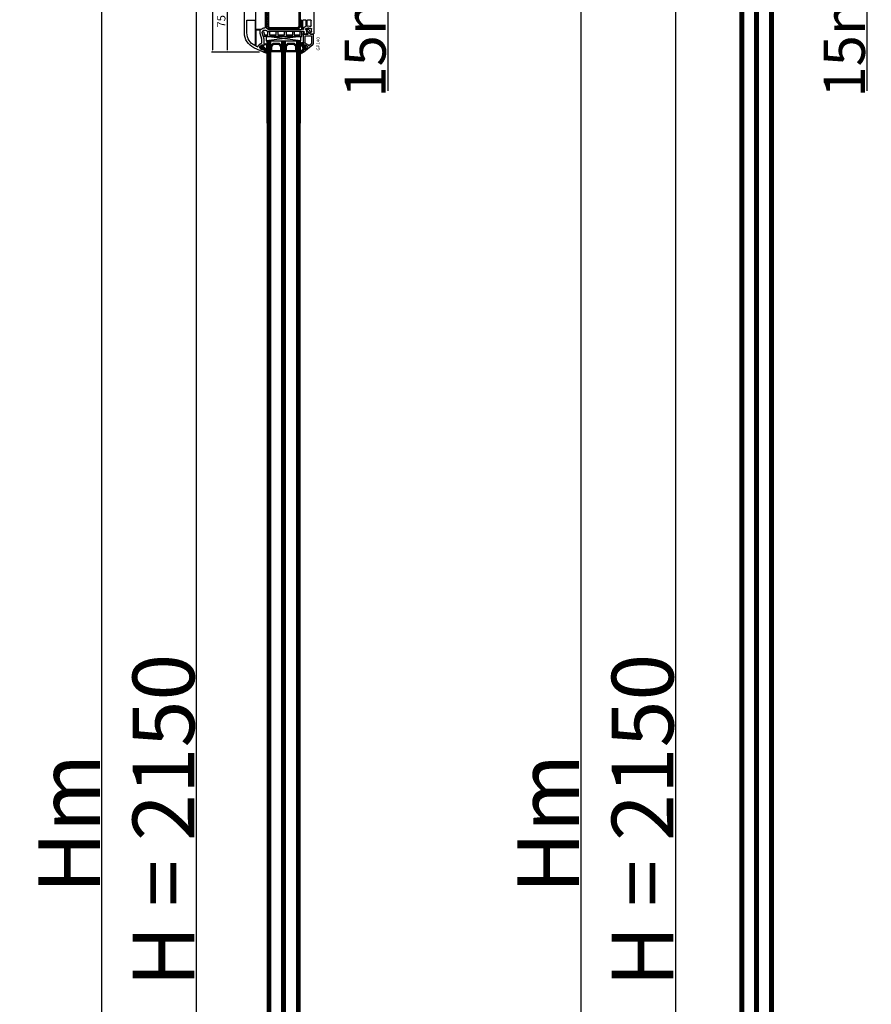
# Model space of a CAD drawing. Units: millimetres. Extents: x 24367 to 48527, y -55957 to -38757.
# Drawn here: x 28400 to 29434, y -47113 to -45918 of the extents above; entities that cross this region are included whole.
import ezdxf

# ---------------------------------------------------------------- set-up
doc = ezdxf.new("R2010")
doc.units = ezdxf.units.MM
for name, color, linetype in [('GASKET_INSIDE', 7, 'Continuous'), ('GASKET_OUTSIDE', 7, 'Continuous'), ('GLAS_G0', 7, 'Continuous'), ('GLAS_G2', 7, 'Continuous'), ('GLAS_G4', 7, 'Continuous'), ('GLAS_GASKET_WARM', 7, 'Continuous'), ('GLAS_L1', 7, 'Continuous'), ('GLAS_L3', 7, 'Continuous'), ('GLASABSTANDSHALTER', 7, 'Continuous'), ('GLASDISTANCER_INSIDE', 7, 'Continuous'), ('GLASDISTANCER_WARM', 7, 'Continuous'), ('HATCH_GASKET', 7, 'Continuous'), ('HATCH_GLAS', 7, 'Continuous'), ('HATCH_STEEL', 7, 'Continuous'), ('listwa', 5, 'Continuous'), ('ościeżnica', 30, 'Continuous'), ('P', 7, 'Continuous'), ('PVC_INSIDE', 7, 'Continuous'), ('PVC_OUTSIDE', 7, 'Continuous'), ('skrzydło', 1, 'Continuous'), ('STEEL_OUTSIDE', 7, 'Continuous')]:
    doc.layers.add(name, color=color, linetype=linetype)
doc.styles.get("Standard").update_dxf_attribs({"font": 'arial.ttf'})
doc.dimstyles.new('główny', dxfattribs={"dimtxt": 10, "dimasz": 3, "dimexe": 1, "dimexo": 5, "dimgap": 2, "dimtad": 1, "dimdec": 1, "dimrnd": 0.05, "dimdsep": 46, "dimtxsty": 'Standard', "dimcen": 1.5, "dimclrd": 5, "dimclre": 5, "dimclrt": 1, "dimadec": 1, "dimazin": 2, "dimtfac": 1, "dimtdec": 1, "dimtofl": 0, "dimtmove": 0, "dimatfit": 3, "dimfxl": 1, "dimtolj": 1, "dimtzin": 0, "dimarcsym": 0})

# ---------------------------------------------------------------- blocks, each defined once
blk = doc.blocks.new('*D353')
at = {"layer": 'Defpoints', "color": 0, "transparency": 16777216}
for p in [(29357, -45787.8), (29428.4, -45787.8), (29331, -45802.8)]:
    blk.add_point(p, dxfattribs=at)
at = {"layer": 'ościeżnica', "color": 5, "lineweight": -2, "transparency": 16777216}
for p, q in [((29362, -45787.8), (29429.4, -45787.8)), ((29336, -45802.8), (29429.4, -45802.8))]:
    blk.add_line(p, q, dxfattribs=at)
at = {"layer": 'ościeżnica', "color": 5, "linetype": 'Continuous', "lineweight": -2, "transparency": 16777216}
for p, q in [((29428.4, -45790.8), (29428.4, -45799.8)), ((29428.4, -45802.8), (29428.4, -46004.8))]:
    blk.add_line(p, q, dxfattribs=at)
at = {"layer": 'ościeżnica', "color": 5, "transparency": 16777216}
for points in [[(29427.9, -45790.8), (29428.9, -45790.8), (29428.4, -45787.8)], [(29427.9, -45799.8), (29428.9, -45799.8), (29428.4, -45802.8)]]:
    blk.add_solid(points, dxfattribs=at)
at = {"layer": 'ościeżnica', "color": 1, "transparency": 16777216, "insert": (29400.9, -45911.8), "char_height": 50, "attachment_point": 5, "rotation": 90}
blk.add_mtext('\\A1;15mm', dxfattribs=at)
blk = doc.blocks.new('*D354')
at = {"layer": 'Defpoints', "color": 0, "transparency": 16777216}
for p in [(29196.4, -45814.8), (29258, -45814.8), (29258, -47964.8)]:
    blk.add_point(p, dxfattribs=at)
at = {"layer": 'P', "color": 5, "lineweight": -2, "transparency": 16777216}
for p, q in [((29253, -45814.8), (29195.4, -45814.8)), ((29253, -47964.8), (29195.4, -47964.8))]:
    blk.add_line(p, q, dxfattribs=at)
at = {"layer": 'P', "color": 5, "linetype": 'Continuous', "lineweight": -2, "transparency": 16777216}
blk.add_line((29196.4, -47961.8), (29196.4, -45817.8), dxfattribs=at)
at = {"layer": 'P', "color": 5, "transparency": 16777216}
for points in [[(29195.9, -45817.8), (29196.9, -45817.8), (29196.4, -45814.8)], [(29195.9, -47961.8), (29196.9, -47961.8), (29196.4, -47964.8)]]:
    blk.add_solid(points, dxfattribs=at)
at = {"layer": 'P', "color": 1, "transparency": 16777216, "insert": (29156.1, -46889.8), "char_height": 75, "attachment_point": 5, "rotation": 90}
blk.add_mtext('\\A1;H = 2150', dxfattribs=at)
blk = doc.blocks.new('*D355')
at = {"layer": 'Defpoints', "color": 0, "transparency": 16777216}
for p in [(29215.9, -45787.8), (29081.1, -47999.8), (29215.9, -47999.8)]:
    blk.add_point(p, dxfattribs=at)
at = {"layer": 'ościeżnica', "color": 5, "lineweight": -2, "transparency": 16777216}
for p, q in [((29210.9, -45787.8), (29080.1, -45787.8)), ((29210.9, -47999.8), (29080.1, -47999.8))]:
    blk.add_line(p, q, dxfattribs=at)
at = {"layer": 'ościeżnica', "color": 5, "linetype": 'Continuous', "lineweight": -2, "transparency": 16777216}
blk.add_line((29081.1, -45790.8), (29081.1, -47996.8), dxfattribs=at)
at = {"layer": 'ościeżnica', "color": 5, "transparency": 16777216}
for points in [[(29080.6, -45790.8), (29081.6, -45790.8), (29081.1, -45787.8)], [(29080.6, -47996.8), (29081.6, -47996.8), (29081.1, -47999.8)]]:
    blk.add_solid(points, dxfattribs=at)
at = {"layer": 'ościeżnica', "color": 1, "transparency": 16777216, "insert": (29041.6, -46893.8), "char_height": 75, "attachment_point": 5, "rotation": 90}
blk.add_mtext('\\A1;Hm', dxfattribs=at)
blk = doc.blocks.new('*D360')
at = {"layer": 'Defpoints', "color": 0, "transparency": 16777216}
for p in [(28614.9, -45814.8), (28668, -45814.8), (28667.4, -47964.8)]:
    blk.add_point(p, dxfattribs=at)
at = {"layer": 'P', "color": 5, "lineweight": -2, "transparency": 16777216}
for p, q in [((28663, -45814.8), (28613.9, -45814.8)), ((28662.4, -47964.8), (28613.9, -47964.8))]:
    blk.add_line(p, q, dxfattribs=at)
at = {"layer": 'P', "color": 5, "linetype": 'Continuous', "lineweight": -2, "transparency": 16777216}
blk.add_line((28614.9, -47961.8), (28614.9, -45817.8), dxfattribs=at)
at = {"layer": 'P', "color": 5, "transparency": 16777216}
for points in [[(28614.4, -45817.8), (28615.4, -45817.8), (28614.9, -45814.8)], [(28614.4, -47961.8), (28615.4, -47961.8), (28614.9, -47964.8)]]:
    blk.add_solid(points, dxfattribs=at)
at = {"layer": 'P', "color": 1, "transparency": 16777216, "insert": (28574.6, -46889.8), "char_height": 75, "attachment_point": 5, "rotation": 90}
blk.add_mtext('\\A1;H = 2150', dxfattribs=at)
blk = doc.blocks.new('*D361')
at = {"layer": 'Defpoints', "color": 0, "transparency": 16777216}
for p in [(28634.4, -45787.8), (28499.6, -47999.8), (28634.4, -47999.8)]:
    blk.add_point(p, dxfattribs=at)
at = {"layer": 'ościeżnica', "color": 5, "lineweight": -2, "transparency": 16777216}
for p, q in [((28629.4, -45787.8), (28498.6, -45787.8)), ((28629.4, -47999.8), (28498.6, -47999.8))]:
    blk.add_line(p, q, dxfattribs=at)
at = {"layer": 'ościeżnica', "color": 5, "linetype": 'Continuous', "lineweight": -2, "transparency": 16777216}
blk.add_line((28499.6, -45790.8), (28499.6, -47996.8), dxfattribs=at)
at = {"layer": 'ościeżnica', "color": 5, "transparency": 16777216}
for points in [[(28499.1, -45790.8), (28500.1, -45790.8), (28499.6, -45787.8)], [(28499.1, -47996.8), (28500.1, -47996.8), (28499.6, -47999.8)]]:
    blk.add_solid(points, dxfattribs=at)
at = {"layer": 'ościeżnica', "color": 1, "transparency": 16777216, "insert": (28460.1, -46893.8), "char_height": 75, "attachment_point": 5, "rotation": 90}
blk.add_mtext('\\A1;Hm', dxfattribs=at)
blk = doc.blocks.new('*D362')
at = {"layer": 'Defpoints', "color": 0, "transparency": 16777216}
for p in [(28775.5, -45787.8), (28846.9, -45787.8), (28749.4, -45802.8)]:
    blk.add_point(p, dxfattribs=at)
at = {"layer": 'ościeżnica', "color": 5, "lineweight": -2, "transparency": 16777216}
for p, q in [((28780.5, -45787.8), (28847.9, -45787.8)), ((28754.4, -45802.8), (28847.9, -45802.8))]:
    blk.add_line(p, q, dxfattribs=at)
at = {"layer": 'ościeżnica', "color": 5, "linetype": 'Continuous', "lineweight": -2, "transparency": 16777216}
for p, q in [((28846.9, -45790.8), (28846.9, -45799.8)), ((28846.9, -45802.8), (28846.9, -46004.8))]:
    blk.add_line(p, q, dxfattribs=at)
at = {"layer": 'ościeżnica', "color": 5, "transparency": 16777216}
for points in [[(28846.4, -45790.8), (28847.4, -45790.8), (28846.9, -45787.8)], [(28846.4, -45799.8), (28847.4, -45799.8), (28846.9, -45802.8)]]:
    blk.add_solid(points, dxfattribs=at)
at = {"layer": 'ościeżnica', "color": 1, "transparency": 16777216, "insert": (28819.4, -45911.8), "char_height": 50, "attachment_point": 5, "rotation": 90}
blk.add_mtext('\\A1;15mm', dxfattribs=at)
blk = doc.blocks.new('PRJ_INSERT_14017_297386228', base_point=(0, 0))
at = {"layer": 'HATCH_GASKET'}
h = blk.add_hatch(dxfattribs=at)
h.set_pattern_fill('ANSI37', color=256, scale=0.25, style=0)
h.set_pattern_definition([(45, (-59.8216, -106.0218), (-0.561266, 0.561266), []), (135, (-59.8216, -106.0218), (-0.561266, -0.561266), [])])
edge = h.paths.add_edge_path()
edge.add_arc((1.4, 1.9), 0.15, -89.984, 0.016)
edge.add_line((1.6, 1.9), (1.6, 2.1))
edge.add_arc((1.7, 2.1), 0.15, 90.016, 180.016, ccw=False)
edge.add_line((1.7, 2.3), (1.9, 2.3))
edge.add_arc((1.9, 2.1), 0.15, 39.858, 90.016, ccw=False)
edge.add_line((2, 2.2), (3.9, 0.4))
edge.add_arc((3.4, 0), 0.6, 0.016, 39.858, ccw=False)
edge.add_arc((3.4, 0), 0.6, -39.8267, 0.016, ccw=False)
edge.add_line((3.9, -0.4), (2, -2.2))
edge.add_arc((1.9, -2.1), 0.15, -89.984, -51.1988, ccw=False)
edge.add_line((1.9, -2.2), (1.7, -2.2))
edge.add_arc((1.7, -2.1), 0.15, -179.984, -89.984, ccw=False)
edge.add_line((1.6, -2.1), (1.6, -1.9))
edge.add_arc((1.4, -1.9), 0.15, 0.016, 70.5448)
edge.add_line((1.5, -1.8), (1.4, -1.7))
edge.add_line((1.4, -1.7), (0.8, -1.7))
edge.add_arc((0.8, -1.9), 0.134, 87.4746, 132.4746)
edge.add_line((0.7, -1.8), (0.1, -2.3))
edge.add_arc((0.1, -2.4), 0.15, 129.9334, 175.2869)
edge.add_line((0, -2.4), (0, -5.7))
edge.add_arc((-0.2, -5.8), 0.2, -57.5577, 0.0074, ccw=False)
edge.add_line((-0.1, -5.9), (-3.6, -7.1))
edge.add_arc((-3.7, -6.9), 0.25, -240.9423, -57.5577, ccw=False)
edge.add_line((-3.9, -6.7), (-2.9, -6))
edge.add_arc((-2.9, -5.9), 0.129, -53.2621, 122.0226)
edge.add_arc((-2.8, -5.3), 0.51, -255.7364, -110.064, ccw=False)
edge.add_arc((-3.7, -3.8), 1.29, -53.3902, 29.472)
edge.add_line((-2.6, -3.2), (-3, -3.3))
edge.add_line((-3, -3.3), (-3.1, -3))
edge.add_arc((-1.5, -1), 2.56, -186.1684, -128.497, ccw=False)
edge.add_line((-4, -0.7), (-4, 2))
edge.add_arc((-2, 2), 2, 60.016, 180.016, ccw=False)
edge.add_line((-1, 3.8), (0, 3.2))
edge.add_line((0, 3.2), (0, 2.5))
edge.add_arc((0.3, 2.5), 0.3, -179.984, -129.9011)
edge.add_line((0.1, 2.3), (0.7, 1.8))
edge.add_arc((0.8, 1.9), 0.15, -129.9011, -89.984)
edge.add_line((0.8, 1.8), (1.4, 1.8))
edge = h.paths.add_edge_path(flags=16)
edge.add_line((-0.4, -1.9), (0.1, -1.4))
edge.add_arc((-0.1, -1.1), 0.4, -44.9137, 0.016)
edge.add_line((0.3, -1.1), (0.3, -0.9))
edge.add_arc((0.1, -0.9), 0.2, 0.016, 128.7901)
edge.add_line((-0.1, -0.8), (-2, -2.6))
edge.add_arc((-1.9, -2.8), 0.2, 133.0163, 203.6817)
edge.add_arc((-3.3, -3.8), 1.56, -52.5052, 36.754, ccw=False)
edge.add_arc((-2.2, -5.3), 0.302, 118.5465, 298.585)
edge.add_line((-2.1, -5.6), (-0.7, -5))
edge.add_arc((-0.8, -4.8), 0.2, -57.6383, 0.0081)
edge.add_line((-0.6, -4.8), (-0.6, -2.3))
edge.add_arc((0, -2.4), 0.6, 134.9835, 172.5234, ccw=False)
edge = h.paths.add_edge_path(flags=16)
edge.add_line((-2.7, -2.3), (0.2, 0.2))
edge.add_arc((0.1, 0.4), 0.2, -51.2099, 20.5728)
edge.add_line((0.3, 0.4), (-0.6, 2.9))
edge.add_line((-0.6, 2.9), (-1.3, 3.3))
edge.add_arc((-2, 2), 1.4, 60.016, 180.016)
edge.add_line((-3.4, 2), (-3.4, -0.7))
edge.add_arc((-1.4, -1), 2.07, 171.7659, 221.9892)
edge.add_arc((-2.8, -2.2), 0.2, -119.8769, -51.2099)
edge = h.paths.add_edge_path(flags=16)
edge.add_arc((1.3, 0), 1.5, -37.4792, 0.016)
edge.add_arc((1.3, 0), 1.5, 0.0161, 37.5113)
edge.add_arc((2.2, 0.7), 0.35, 37.5113, 101.3152)
edge.add_line((2.1, 1), (0.9, 0.8))
edge.add_arc((0.9, 0.7), 0.15, 101.5871, 180.016)
edge.add_line((0.8, 0.7), (0.8, -0.6))
edge.add_arc((0.9, -0.6), 0.15, 180.016, 258.6395)
edge.add_line((0.9, -0.8), (2.1, -1))
edge.add_arc((2.2, -0.7), 0.35, -101.3605, -37.4792)
at = {"layer": 'GASKET_INSIDE'}
for points in [[(-3.4, -0.7, 0.222717), (-2.9, -2.4, 0.308916), (-2.7, -2.3), (0.2, 0.2, 0.323872), (0.3, 0.4), (-0.6, 2.9), (-1.3, 3.3, 0.57735), (-3.4, 2)], [(0.8, 0.7), (0.8, -0.6, 0.357183), (0.9, -0.8), (2.1, -1, 0.286185), (2.5, -0.9, 0.165079), (2.8, 0, 0.165079), (2.5, 0.9, 0.28582), (2.1, 1), (0.9, 0.8, 0.356226)], [(0.3, -0.9), (0.3, -1.1, -0.198594), (0.1, -1.4), (-0.4, -1.9, 0.16528), (-0.6, -2.3), (-0.6, -4.8, -0.256972), (-0.7, -5), (-2.1, -5.6, -1.000336), (-2.4, -5, 0.410431), (-2.1, -2.8, -0.318493), (-2, -2.6), (-0.1, -0.8, -0.629575)]]:
    blk.add_lwpolyline(points, format="xyb", close=True, dxfattribs=at)
at = {"layer": 'GASKET_OUTSIDE'}
blk.add_lwpolyline([(1.9, 2.3, -0.222418), (2, 2.2), (3.9, 0.4, -0.175616), (4, 0, -0.175619), (3.9, -0.4), (2, -2.2, -0.170866), (1.9, -2.2), (1.7, -2.2, -0.414214), (1.6, -2.1), (1.6, -1.9, 0.317837), (1.5, -1.8), (1.4, -1.7), (0.8, -1.7, 0.198912), (0.7, -1.8), (0.1, -2.3, 0.200516), (0, -2.4), (0, -5.7, -0.256594), (-0.1, -5.9), (-3.6, -7.1, -1.029981), (-3.9, -6.7), (-2.9, -6, 0.959675), (-3, -5.8, -0.737751), (-2.9, -4.9, 0.378178), (-2.6, -3.2), (-3, -3.3), (-3.1, -3, -0.257088), (-4, -0.7), (-4, 2, -0.57735), (-1, 3.8), (0, 3.2), (0, 2.5, 0.222074), (0.1, 2.3), (0.7, 1.8, 0.175954), (0.8, 1.8), (1.4, 1.8, 0.414214), (1.6, 1.9), (1.6, 2.1, -0.414214), (1.7, 2.3)], format="xyb", close=True, dxfattribs=at)
blk = doc.blocks.new('PRJ_INSERT_14014_297386232')
at = {"layer": 'PVC_OUTSIDE', "color": 7}
blk.add_lwpolyline([(-57.5, 1), (-57.5, 3), (-58.6, 3), (-59.5, 3), (-59.7, 3, 0.339454), (-61.7, 1.5), (-62.4, -1.4, 0.065543), (-62.5, -1.7, 0.414214), (-61.2, -3), (-60.8, -3), (-59.7, 1), (-59.5, 1), (-56.6, 1), (-55.5, 1), (-55.5, -3), (-53.5, -3), (-53.5, 1), (-46.1, 1), (-45.5, 1), (-45.5, -3), (-43.5, -3), (-43.5, 1), (-35.5, 1), (-35.5, -3), (-33.5, -3), (-33.5, 1), (-25.5, 1), (-25.5, -3), (-23.5, -3), (-23.5, 1), (-16.5, 1), (-16.5, -3), (-14.6, -3), (-14.5, -3)], format="xyb", dxfattribs=at)
blk.add_lwpolyline([(-56.6, 3), (-57.5, 3), (-18.5, 3), (-14.5, 3), (-14.5, 0), (-14.5, -3), (-12.8, -3), (-11.8, -1), (-12.1, 0), (-14.5, 0)], dxfattribs=at)
blk = doc.blocks.new('PRJ_INSERT_10244_417336937', base_point=(268.6, 237.8))
at = {"layer": 'HATCH_STEEL'}
h = blk.add_hatch(dxfattribs=at)
h.set_pattern_fill('ANSI31', color=256, scale=0.5, style=0)
edge = h.paths.add_edge_path()
edge.add_line((315.6, 237.8), (270.6, 237.8))
edge.add_arc((270.6, 235.8), 2, 90, 180)
edge.add_line((268.6, 235.8), (268.6, 222.8))
edge.add_line((268.6, 222.8), (270.1, 222.8))
edge.add_line((270.1, 222.8), (270.1, 235.8))
edge.add_arc((270.6, 235.8), 0.5, 90, 180, ccw=False)
edge.add_line((270.6, 236.3), (315.6, 236.3))
edge.add_arc((315.6, 234.8), 1.5, 0, 90, ccw=False)
edge.add_line((317.1, 234.8), (317.1, 200.8))
edge.add_arc((315.6, 200.8), 1.5, -90, 0, ccw=False)
edge.add_line((315.6, 199.3), (267.3, 199.3))
edge.add_line((267.3, 199.3), (267.3, 197.8))
edge.add_line((267.3, 197.8), (315.6, 197.8))
edge.add_arc((315.6, 200.8), 3, 270, 360)
edge.add_line((318.6, 200.8), (318.6, 234.8))
edge.add_arc((315.6, 234.8), 3, 0, 90)
at = {"layer": 'STEEL_OUTSIDE'}
blk.add_lwpolyline([(315.6, 237.8), (270.6, 237.8, 0.414214), (268.6, 235.8), (268.6, 222.8), (270.1, 222.8), (270.1, 235.8, -0.414214), (270.6, 236.3), (315.6, 236.3, -0.414214), (317.1, 234.8), (317.1, 200.8, -0.414214), (315.6, 199.3), (267.3, 199.3), (267.3, 197.8), (315.6, 197.8, 0.414214), (318.6, 200.8), (318.6, 234.8, 0.414214)], format="xyb", close=True, dxfattribs=at)
blk = doc.blocks.new('*D548')
at = {"layer": 'Defpoints', "color": 0, "transparency": 16777216}
for p in [(28679.5, -45882.8), (28651.9, -45957.8), (28696, -45957.8)]:
    blk.add_point(p, dxfattribs=at)
at = {"layer": 'P', "color": 5, "lineweight": -2, "transparency": 16777216}
for p, q in [((28674.5, -45882.8), (28650.9, -45882.8)), ((28691, -45957.8), (28650.9, -45957.8))]:
    blk.add_line(p, q, dxfattribs=at)
at = {"layer": 'P', "color": 5, "linetype": 'Continuous', "lineweight": -2, "transparency": 16777216}
blk.add_line((28651.9, -45885.8), (28651.9, -45954.8), dxfattribs=at)
at = {"layer": 'P', "color": 5, "transparency": 16777216}
for points in [[(28651.4, -45885.8), (28652.4, -45885.8), (28651.9, -45882.8)], [(28651.4, -45954.8), (28652.4, -45954.8), (28651.9, -45957.8)]]:
    blk.add_solid(points, dxfattribs=at)
at = {"layer": 'P', "color": 1, "transparency": 16777216, "insert": (28644.8, -45920.3), "char_height": 10, "attachment_point": 5, "rotation": 90}
blk.add_mtext('\\A1;75', dxfattribs=at)
blk = doc.blocks.new('*D550')
at = {"layer": 'Defpoints', "color": 0, "transparency": 16777216}
for p in [(28667.4, -45814.8), (28634.1, -45957.8), (28696.3, -45957.8)]:
    blk.add_point(p, dxfattribs=at)
at = {"layer": 'P', "color": 5, "lineweight": -2, "transparency": 16777216}
for p, q in [((28662.4, -45814.8), (28633.1, -45814.8)), ((28691.3, -45957.8), (28633.1, -45957.8))]:
    blk.add_line(p, q, dxfattribs=at)
at = {"layer": 'P', "color": 5, "linetype": 'Continuous', "lineweight": -2, "transparency": 16777216}
blk.add_line((28634.1, -45817.8), (28634.1, -45954.8), dxfattribs=at)
at = {"layer": 'P', "color": 5, "transparency": 16777216}
for points in [[(28633.6, -45817.8), (28634.6, -45817.8), (28634.1, -45814.8)], [(28633.6, -45954.8), (28634.6, -45954.8), (28634.1, -45957.8)]]:
    blk.add_solid(points, dxfattribs=at)
at = {"layer": 'P', "color": 1, "transparency": 16777216, "insert": (28627, -45883.5), "char_height": 10, "attachment_point": 5, "rotation": 90}
blk.add_mtext('\\A1;143', dxfattribs=at)

msp = doc.modelspace()

# ---------------------------------------------------------------- hatches: boundary and pattern name
at = {"layer": 'HATCH_GASKET'}
h = msp.add_hatch(dxfattribs=at)
h.set_pattern_fill('ANSI37', color=256, scale=0.4, style=0)
h.set_pattern_definition([(315, (28623.384, -45874.3156), (-0.898026, -0.898026), []), (225, (28623.384, -45874.3156), (-0.898026, 0.898026), [])])
edge = h.paths.add_edge_path()
edge.add_line((28744.44, -45957.52), (28744.44, -45957.52))
edge.add_ellipse((28744.74, -45957.52), major_axis=(0.212, 0.212), ratio=1, start_angle=135, end_angle=238.02573)
edge.add_line((28744.8, -45957.81), (28743.19, -45958.37))
edge.add_ellipse((28744.44, -45961.99), major_axis=(-2.71, 2.71), ratio=1, start_angle=-26.04113, end_angle=8.85323)
edge.add_ellipse((28740.94, -45959.44), major_axis=(-0.354, 0.354), ratio=1, start_angle=46.65493, end_angle=188.85323, ccw=False)
edge.add_ellipse((28745.44, -45959.5), major_axis=(3.54, 3.54), ratio=1, start_angle=90, end_angle=134.47668, ccw=False)
edge.add_line((28741.9, -45955.96), (28743.24, -45954.62))
edge.add_ellipse((28741.81, -45953.18), major_axis=(-1.44, 1.44), ratio=1, start_angle=179.70749, end_angle=228.6626)
edge.add_line((28743.84, -45953.05), (28743.84, -45950.08))
edge.add_line((28743.84, -45950.08), (28743.84, -45949.24))
edge.add_ellipse((28742.94, -45949.24), major_axis=(0.636, 0.636), ratio=1, start_angle=314.80274, end_angle=495.26167)
edge.add_line((28742.04, -45949.24), (28742.04, -45950.01))
edge.add_ellipse((28741.24, -45950.01), major_axis=(-0.566, 0.566), ratio=1, start_angle=45, end_angle=225, ccw=False)
edge.add_line((28740.44, -45950.01), (28740.44, -45948.18))
edge.add_ellipse((28742.44, -45948.18), major_axis=(-1.42, 1.42), ratio=1, start_angle=-36.81639, end_angle=45, ccw=False)
edge.add_line((28742.15, -45946.2), (28743.01, -45946.13))
edge.add_line((28743.01, -45946.13), (28744.29, -45946.13))
edge.add_ellipse((28744.29, -45946.28), major_axis=(-0.106, 0.106), ratio=1, start_angle=225, end_angle=315.00042, ccw=False)
edge.add_line((28744.44, -45946.28), (28744.44, -45949.22))
edge.add_line((28744.44, -45949.22), (28744.44, -45949.22))
edge.add_line((28744.44, -45949.22), (28745.24, -45950.02))
edge.add_line((28745.24, -45950.02), (28745.94, -45950.02))
edge.add_line((28745.94, -45950.02), (28745.94, -45949.24))
edge.add_ellipse((28746.44, -45949.24), major_axis=(0.354, 0.354), ratio=1, start_angle=22.97236, end_angle=135, ccw=False)
edge.add_line((28746.62, -45948.78), (28746.9, -45948.92))
edge.add_ellipse((28746.44, -45949.81), major_axis=(0.707, 0.707), ratio=1, start_angle=315, end_angle=377.04245, ccw=False)
edge.add_line((28747.44, -45949.81), (28747.44, -45950.27))
edge.add_ellipse((28746.44, -45950.27), major_axis=(-0.707, 0.707), ratio=1, start_angle=188.13852, end_angle=225, ccw=False)
edge.add_ellipse((28748.44, -45951.77), major_axis=(1.06, 1.06), ratio=1, start_angle=98.13852, end_angle=171.86148)
edge.add_ellipse((28746.44, -45953.27), major_axis=(0.707, 0.707), ratio=1, start_angle=318.77683, end_angle=351.86148, ccw=False)
edge.add_ellipse((28746.94, -45953.24), major_axis=(0.354, 0.354), ratio=1, start_angle=264.57123, end_angle=318.77683, ccw=False)
edge.add_line((28747.25, -45953.62), (28746.43, -45954.3))
edge.add_ellipse((28746.24, -45954.07), major_axis=(0.212, 0.212), ratio=1, start_angle=135, end_angle=264.57123, ccw=False)
edge.add_line((28745.94, -45954.07), (28745.94, -45953.52))
edge.add_line((28745.94, -45953.52), (28745.24, -45953.52))
edge.add_line((28745.24, -45953.52), (28744.44, -45954.32))
edge.add_line((28744.44, -45954.32), (28744.44, -45957.52))

# ---------------------------------------------------------------- linework, layer by layer
at = {"layer": 'GASKET_OUTSIDE'}
for p, q in [((28742.15, -45946.2), (28743, -45946.14)), ((28743, -45946.14), (28744.28, -45946.14)), ((28744.43, -45946.29), (28744.43, -45949.22)), ((28740.44, -45950.01), (28740.44, -45948.18)), ((28741.9, -45955.96), (28743.24, -45954.62)), ((28742.04, -45949.24), (28742.04, -45950.01)), ((28744.8, -45957.81), (28743.19, -45958.37)), ((28743.84, -45950.08), (28743.84, -45949.25)), ((28743.84, -45953.04), (28743.84, -45950.08)), ((28744.43, -45949.22), (28744.43, -45949.22)), ((28744.43, -45954.32), (28744.43, -45954.32)), ((28747.25, -45953.62), (28746.42, -45954.31)), ((28746.62, -45948.78), (28746.9, -45948.93)), ((28747.43, -45949.81), (28747.43, -45950.27))]:
    msp.add_line(p, q, dxfattribs=at)
at = {"layer": 'GASKET_OUTSIDE', "extrusion": (0, 0, -1)}
for centre, major_axis, start_param, end_param in [((28742.3, -45948.05), (-1.32, 1.32), 5.4319307, 6.991609), ((28744.28, -45946.29), (0.106, 0.106), -0.7854054, 0.7853982), ((28741.24, -45950.01), (-0.566, 0.566), 2.3561945, 5.4977871), ((28745.44, -45959.5), (3.54, 3.54), 3.9361244, 4.712389), ((28744.44, -45961.99), (-2.71, 2.71), 6.1286672, 6.7376887), ((28742.94, -45949.24), (0.636, 0.636), 3.9224239, 7.0847512), ((28741.81, -45953.18), (1.44, 1.44), 0.7170045, 1.5759015), ((28748.43, -45951.77), (-1.06, 1.06), 4.8544329, 6.1411414), ((28746.43, -45949.81), (-0.707, 0.707), 1.2733495, 2.3561945), ((28746.43, -45950.27), (0.707, 0.707), 0.7853982, 1.4287524), ((28746.43, -45953.27), (0.707, 0.707), 0.142044, 0.71948), ((28746.93, -45953.24), (0.354, 0.354), 0.71948, 1.6655462), ((28740.94, -45959.44), (-0.354, 0.354), 2.9870746, 5.4689032)]:
    msp.add_ellipse(centre, major_axis=major_axis, ratio=1, start_param=start_param, end_param=end_param, dxfattribs=at)
at = {"layer": 'GLAS_G0', "color": 7}
for p, q in [((29274.46, -47810.82), (29274.46, -45868.82)), ((29278.46, -45868.82), (29278.46, -47810.82)), ((28700.43, -46043.82), (28700.43, -45943.82)), ((28700.43, -45943.82), (28704.43, -45943.82)), ((28704.43, -45943.82), (28704.43, -46043.82)), ((28700.43, -46043.82), (28700.43, -47835.82)), ((28704.43, -47835.82), (28704.43, -46043.82))]:
    msp.add_line(p, q, dxfattribs=at)
at = {"layer": 'GLAS_G2', "color": 7}
for p, q in [((29292.46, -47810.82), (29292.46, -45868.82)), ((29296.46, -45868.82), (29296.46, -47810.82)), ((28718.43, -46043.82), (28718.43, -45943.82)), ((28718.43, -45943.82), (28722.43, -45943.82)), ((28722.43, -45943.82), (28722.43, -46043.82)), ((28718.43, -46043.82), (28718.43, -47835.82)), ((28722.43, -47835.82), (28722.43, -46043.82))]:
    msp.add_line(p, q, dxfattribs=at)
at = {"layer": 'GLAS_G4', "color": 7}
for p, q in [((29310.46, -47810.82), (29310.46, -45868.82)), ((29314.46, -45868.82), (29314.46, -47810.82)), ((28736.43, -46043.82), (28736.43, -45943.82)), ((28736.43, -45943.82), (28740.43, -45943.82)), ((28740.43, -45943.82), (28740.43, -46043.82)), ((28736.43, -46043.82), (28736.43, -47835.82)), ((28740.43, -47835.82), (28740.43, -46043.82))]:
    msp.add_line(p, q, dxfattribs=at)
at = {"layer": 'GLAS_GASKET_WARM', "color": 7}
for p, q in [((28704.43, -45950.22), (28704.43, -45943.82)), ((28704.43, -45943.82), (28718.43, -45943.82)), ((28718.43, -45943.82), (28718.43, -45950.22)), ((28722.43, -45950.22), (28722.43, -45943.82)), ((28722.43, -45943.82), (28736.43, -45943.82)), ((28736.43, -45943.82), (28736.43, -45950.22)), ((28707.43, -45947.22), (28704.43, -45950.22)), ((28715.43, -45947.22), (28707.43, -45947.22)), ((28718.43, -45950.22), (28715.43, -45947.22)), ((28725.43, -45947.22), (28722.43, -45950.22)), ((28733.43, -45947.22), (28725.43, -45947.22)), ((28736.43, -45950.22), (28733.43, -45947.22))]:
    msp.add_line(p, q, dxfattribs=at)
at = {"layer": 'GLAS_L1', "color": 7}
for p, q in [((29278.46, -47810.82), (29278.46, -45882.02)), ((29292.46, -45882.02), (29292.46, -47810.82)), ((28704.43, -45957.02), (28711.29, -45957.02)), ((28704.43, -46043.82), (28704.43, -45957.02)), ((28711.29, -45957.02), (28711.43, -45956.92)), ((28711.43, -45956.92), (28711.57, -45957.02)), ((28711.57, -45957.02), (28718.43, -45957.02)), ((28718.43, -45957.02), (28718.43, -46043.82)), ((28704.43, -46043.82), (28704.43, -47822.62)), ((28718.43, -47822.62), (28718.43, -46043.82))]:
    msp.add_line(p, q, dxfattribs=at)
at = {"layer": 'GLAS_L3', "color": 7}
for p, q in [((29296.46, -47810.82), (29296.46, -45882.02)), ((29310.46, -45882.02), (29310.46, -47810.82)), ((28722.43, -45957.02), (28729.29, -45957.02)), ((28722.43, -46043.82), (28722.43, -45957.02)), ((28729.29, -45957.02), (28729.43, -45956.92)), ((28729.43, -45956.92), (28729.57, -45957.02)), ((28729.57, -45957.02), (28736.43, -45957.02)), ((28736.43, -45957.02), (28736.43, -46043.82)), ((28722.43, -46043.82), (28722.43, -47822.62)), ((28736.43, -47822.62), (28736.43, -46043.82))]:
    msp.add_line(p, q, dxfattribs=at)
at = {"layer": 'GLASABSTANDSHALTER', "color": 7}
for p, q in [((28741.43, -45938.82), (28699.43, -45938.82)), ((28699.43, -45938.82), (28699.43, -45943.82)), ((28699.43, -45943.82), (28741.43, -45943.82)), ((28741.43, -45943.82), (28741.43, -45938.82))]:
    msp.add_line(p, q, dxfattribs=at)
at = {"layer": 'GLASABSTANDSHALTER', "color": 7, "linetype": 'Continuous'}
for p, q in [((28741.43, -45943.82), (28699.43, -45938.82)), ((28741.43, -45938.82), (28699.43, -45943.82))]:
    msp.add_line(p, q, dxfattribs=at)
at = {"layer": 'GLASDISTANCER_INSIDE', "color": 7}
for p, q in [((28707.93, -45948.42), (28705.63, -45950.72)), ((28705.63, -45950.72), (28705.63, -45955.82)), ((28705.63, -45955.82), (28717.23, -45955.82)), ((28714.94, -45948.42), (28707.93, -45948.42)), ((28717.23, -45950.72), (28714.94, -45948.42)), ((28717.23, -45955.82), (28717.23, -45950.72)), ((28725.93, -45948.42), (28723.63, -45950.72)), ((28723.63, -45950.72), (28723.63, -45955.82)), ((28723.63, -45955.82), (28735.23, -45955.82)), ((28732.94, -45948.42), (28725.93, -45948.42)), ((28735.23, -45950.72), (28732.94, -45948.42)), ((28735.23, -45955.82), (28735.23, -45950.72))]:
    msp.add_line(p, q, dxfattribs=at)
at = {"layer": 'GLASDISTANCER_WARM', "color": 7}
for p, q in [((28707.43, -45947.22), (28704.43, -45950.22)), ((28704.43, -45950.22), (28704.43, -45957.02)), ((28704.43, -45957.02), (28711.29, -45957.02)), ((28715.43, -45947.22), (28707.43, -45947.22)), ((28711.29, -45957.02), (28711.43, -45956.92)), ((28711.43, -45956.92), (28711.57, -45957.02)), ((28711.57, -45957.02), (28718.43, -45957.02)), ((28718.43, -45950.22), (28715.43, -45947.22)), ((28718.43, -45957.02), (28718.43, -45950.22)), ((28725.43, -45947.22), (28722.43, -45950.22)), ((28722.43, -45950.22), (28722.43, -45957.02)), ((28722.43, -45957.02), (28729.29, -45957.02)), ((28733.43, -45947.22), (28725.43, -45947.22)), ((28729.29, -45957.02), (28729.43, -45956.92)), ((28729.43, -45956.92), (28729.57, -45957.02)), ((28729.57, -45957.02), (28736.43, -45957.02)), ((28736.43, -45950.22), (28733.43, -45947.22)), ((28736.43, -45957.02), (28736.43, -45950.22))]:
    msp.add_line(p, q, dxfattribs=at)
at = {"layer": 'HATCH_GLAS', "color": 7, "linetype": 'Continuous'}
for p, q in [((29275.46, -45868.82), (29275.46, -47810.82)), ((29276.46, -45868.82), (29276.46, -47810.82)), ((29277.46, -45868.82), (29277.46, -47810.82)), ((29293.46, -45868.82), (29293.46, -47810.82)), ((29294.46, -45868.82), (29294.46, -47810.82)), ((29295.46, -45868.82), (29295.46, -47810.82)), ((29311.46, -45868.82), (29311.46, -47810.82)), ((29312.46, -45868.82), (29312.46, -47810.82)), ((29313.46, -45868.82), (29313.46, -47810.82)), ((28701.43, -45943.82), (28701.43, -46043.82)), ((28702.43, -45943.82), (28702.43, -46043.82)), ((28703.43, -45943.82), (28703.43, -46043.82)), ((28719.43, -45943.82), (28719.43, -46043.82)), ((28720.43, -45943.82), (28720.43, -46043.82)), ((28721.43, -45943.82), (28721.43, -46043.82)), ((28737.43, -45943.82), (28737.43, -46043.82)), ((28738.43, -45943.82), (28738.43, -46043.82)), ((28739.43, -45943.82), (28739.43, -46043.82)), ((28701.43, -47835.82), (28701.43, -46043.82)), ((28702.43, -47835.82), (28702.43, -46043.82)), ((28703.43, -47835.82), (28703.43, -46043.82)), ((28719.43, -47835.82), (28719.43, -46043.82)), ((28720.43, -47835.82), (28720.43, -46043.82)), ((28721.43, -47835.82), (28721.43, -46043.82)), ((28737.43, -47835.82), (28737.43, -46043.82)), ((28738.43, -47835.82), (28738.43, -46043.82)), ((28739.43, -47835.82), (28739.43, -46043.82))]:
    msp.add_line(p, q, dxfattribs=at)
at = {"layer": 'listwa', "linetype": 'Continuous'}
for p, q in [((28748.85, -45929.82), (28750.15, -45929.82)), ((28749.28, -45931.82), (28748.85, -45931.82)), ((28750.56, -45933.53), (28749.72, -45932.07)), ((28750.35, -45935.41), (28750.62, -45933.87)), ((28751.02, -45930.32), (28752.75, -45933.32)), ((28752.75, -45933.32), (28752.41, -45935.23)), ((28744.43, -45938.82), (28744.43, -45936.82)), ((28744.43, -45949.22), (28744.43, -45938.82)), ((28745.43, -45935.82), (28749.86, -45935.82)), ((28746.43, -45938.82), (28746.43, -45938.32)), ((28746.43, -45946.45), (28746.43, -45938.82)), ((28746.93, -45937.82), (28753.93, -45937.82)), ((28752.9, -45935.82), (28756.43, -45935.82)), ((28754.43, -45938.32), (28754.43, -45947.06)), ((28756.43, -45935.82), (28756.43, -45947.53)), ((28745.23, -45950.02), (28744.43, -45949.22)), ((28755.89, -45948.69), (28744.92, -45957.75)), ((28746.42, -45954.31), (28748.91, -45952.25)), ((28748.66, -45949.86), (28746.67, -45948.8)), ((28754.25, -45947.45), (28751.19, -45949.98))]:
    msp.add_line(p, q, dxfattribs=at)
at = {"layer": 'listwa'}
for p, q in [((28744.43, -45949.22), (28745.23, -45950.02)), ((28745.23, -45953.52), (28744.43, -45954.32)), ((28744.43, -45954.32), (28744.43, -45957.52)), ((28744.43, -45957.52), (28744.43, -45957.52)), ((28745.23, -45950.02), (28745.93, -45950.02)), ((28745.93, -45953.52), (28745.23, -45953.52)), ((28745.93, -45950.02), (28745.93, -45949.24)), ((28745.93, -45954.07), (28745.93, -45953.52))]:
    msp.add_line(p, q, dxfattribs=at)
at = {"layer": 'listwa', "linetype": 'Continuous', "extrusion": (0, 0, -1)}
for centre, major_axis, start_param, end_param in [((28748.85, -45930.82), (-0.707, 0.707), 5.4977871, 7.0685835), ((28748.85, -45930.82), (0.707, 0.707), 2.3561945, 3.9269908), ((28749.28, -45932.32), (-0.354, 0.354), 0.7853982, 1.8325957), ((28750.15, -45930.82), (-0.707, 0.707), 0.7853982, 1.8325957), ((28750.13, -45933.78), (-0.354, 0.354), 1.8325957, 2.5307274), ((28745.43, -45936.82), (-0.707, 0.707), 5.4977871, 7.0685835), ((28746.93, -45938.32), (-0.354, 0.354), 5.4977871, 7.0685835), ((28749.86, -45935.32), (0.354, 0.354), 0.9599311, 2.3561945), ((28752.9, -45935.32), (0.354, 0.354), 2.3561945, 4.1015237), ((28753.93, -45938.32), (0.354, 0.354), -0.7853982, 0.7853982), ((28753.93, -45947.06), (-0.354, 0.354), 2.3561945, 3.2363425), ((28744.73, -45957.52), (-0.212, 0.212), 3.9269908, 5.4977871), ((28744.73, -45957.52), (0.212, 0.212), 1.6655462, 2.3561945), ((28747.98, -45951.14), (1.02, 1.02), -0.2974468, 1.6655462), ((28754.93, -45947.53), (-1.06, 1.06), 2.3561945, 3.2363425)]:
    msp.add_ellipse(centre, major_axis=major_axis, ratio=1, start_param=start_param, end_param=end_param, dxfattribs=at)
at = {"layer": 'listwa', "extrusion": (0, 0, -1)}
for centre, major_axis, start_param, end_param in [((28744.73, -45957.52), (-0.212, 0.212), 3.700098, 5.4977871), ((28746.43, -45949.24), (0.354, 0.354), 3.9269908, 5.882242), ((28746.23, -45954.07), (0.212, 0.212), 1.6655462, 3.9269908)]:
    msp.add_ellipse(centre, major_axis=major_axis, ratio=1, start_param=start_param, end_param=end_param, dxfattribs=at)
at = {"layer": 'PVC_INSIDE', "linetype": 'Continuous'}
msp.add_line((28749.47, -45948.36), (28746.7, -45946.89), dxfattribs=at)
at = {"layer": 'PVC_INSIDE', "linetype": 'Continuous', "extrusion": (0, 0, -1)}
for centre, major_axis, start_param, end_param in [((28746.93, -45946.45), (0.354, 0.354), 2.8441459, 3.9269908), ((28747.98, -45951.14), (-2.23, 2.23), 1.2761687, 1.9527544), ((28751.06, -45949.82), (-0.141, 0.141), 3.2363425, 5.094347)]:
    msp.add_ellipse(centre, major_axis=major_axis, ratio=1, start_param=start_param, end_param=end_param, dxfattribs=at)
at = {"layer": 'PVC_OUTSIDE', "linetype": 'Continuous'}
for p, q in [((28744.43, -45954.32), (28745.23, -45953.52)), ((28744.43, -45957.52), (28744.43, -45954.32)), ((28745.93, -45950.02), (28745.23, -45950.02)), ((28745.23, -45953.52), (28745.93, -45953.52)), ((28745.93, -45949.24), (28745.93, -45950.02)), ((28745.93, -45953.52), (28745.93, -45954.07))]:
    msp.add_line(p, q, dxfattribs=at)
at = {"layer": 'PVC_OUTSIDE', "linetype": 'Continuous', "extrusion": (0, 0, -1)}
for centre, major_axis, start_param, end_param in [((28746.43, -45949.24), (-0.354, 0.354), 5.4977871, 7.5565348), ((28746.23, -45954.07), (0.212, 0.212), 1.6655462, 3.9269908)]:
    msp.add_ellipse(centre, major_axis=major_axis, ratio=1, start_param=start_param, end_param=end_param, dxfattribs=at)
at = {"layer": 'skrzydło'}
for p, q in [((28756.93, -45853.82), (28756.93, -45935.32)), ((28686.83, -45929.82), (28686.83, -45884.92)), ((28698.23, -45884.92), (28698.23, -45927.73)), ((28699.43, -45877.92), (28699.43, -45928.26)), ((28672.93, -45934.29), (28672.93, -45892.82)), ((28675.83, -45934.29), (28675.83, -45919.32)), ((28676.33, -45918.82), (28685.43, -45918.82)), ((28685.93, -45919.32), (28685.93, -45949.58)), ((28741.93, -45918.82), (28741.08, -45918.82)), ((28742.43, -45929.72), (28742.43, -45919.32)), ((28743.48, -45919.32), (28743.48, -45929.72)), ((28747.33, -45918.82), (28743.98, -45918.82)), ((28747.83, -45925.86), (28747.83, -45919.32)), ((28748.73, -45919.32), (28748.73, -45926.02)), ((28753.53, -45918.82), (28749.23, -45918.82)), ((28754.03, -45925.72), (28754.03, -45919.32)), ((28686.83, -45931.72), (28686.83, -45950)), ((28692.83, -45930.32), (28687.33, -45930.32)), ((28691.71, -45931.22), (28687.33, -45931.22)), ((28694.54, -45934.6), (28696.42, -45941.62)), ((28702.33, -45930.22), (28706.06, -45930.22)), ((28744.99, -45932.82), (28702.33, -45932.82)), ((28706.81, -45930.22), (28735.06, -45930.22)), ((28735.81, -45930.22), (28741.93, -45930.22)), ((28743.98, -45930.22), (28744.27, -45930.22)), ((28744.94, -45935.44), (28745.48, -45933.45)), ((28747.39, -45930.02), (28748.42, -45935.08)), ((28749.65, -45928.82), (28748.37, -45928.82)), ((28748.93, -45926.22), (28749.09, -45926.22)), ((28750.18, -45928.59), (28749.9, -45928.75)), ((28750.97, -45928.75), (28750.68, -45928.59)), ((28753.43, -45928.82), (28751.22, -45928.82)), ((28751.88, -45926.22), (28753.53, -45926.22)), ((28752.44, -45935.1), (28752.75, -45933.32)), ((28752.75, -45933.32), (28753.93, -45933.32)), ((28754.43, -45932.82), (28754.43, -45929.82)), ((28691.84, -45947.67), (28693.56, -45946.8)), ((28693.82, -45941.96), (28692.02, -45935.27)), ((28693.83, -45946.35), (28693.83, -45942.09)), ((28696.43, -45941.75), (28696.43, -45949.22)), ((28747.96, -45935.68), (28745.25, -45935.82)), ((28755.43, -45935.82), (28752.91, -45935.69)), ((28756.43, -45935.82), (28755.43, -45935.82)), ((28696.01, -45957.79), (28684.48, -45952.42)), ((28687.12, -45950.45), (28689.08, -45951.37)), ((28694.21, -45948.82), (28692.8, -45949.54)), ((28692.8, -45954), (28694.21, -45954.72)), ((28694.93, -45950.02), (28694.93, -45949.27)), ((28695.63, -45950.02), (28694.93, -45950.02)), ((28694.93, -45954.27), (28694.93, -45953.52)), ((28694.93, -45953.52), (28695.63, -45953.52)), ((28696.43, -45949.22), (28695.63, -45950.02)), ((28695.63, -45953.52), (28696.43, -45954.32)), ((28696.43, -45954.32), (28696.43, -45957.52))]:
    msp.add_line(p, q, dxfattribs=at)
at = {"layer": 'skrzydło', "extrusion": (0, 0, -1)}
for centre, major_axis, start_param, end_param in [((28676.33, -45919.32), (0.354, 0.354), 3.9269908, 5.4977871), ((28685.43, -45919.32), (-0.354, 0.354), 0.7853982, 2.3561945), ((28741.14, -45918.32), (-0.356, 0.356), 4.0321569, 6.9634173), ((28741.93, -45919.32), (-0.354, 0.354), 0.7853982, 2.3561945), ((28743.98, -45919.32), (0.354, 0.354), 3.9269908, 5.4977871), ((28747.33, -45919.32), (-0.354, 0.354), 0.7853982, 2.3561945), ((28749.23, -45919.32), (0.354, 0.354), 3.9269908, 5.4977871), ((28753.53, -45919.32), (-0.354, 0.354), 0.7853982, 2.3561945), ((28692.93, -45934.29), (14.14, 14.14), 2.7925268, 3.9269908), ((28692.93, -45934.29), (-12.09, 12.09), 4.3670968, 5.4977871), ((28687.33, -45929.82), (-0.354, 0.354), 3.9269908, 5.4977871), ((28687.33, -45931.72), (-0.354, 0.354), 5.4977871, 7.0685835), ((28691.71, -45931.72), (-0.354, 0.354), 0.7853982, 2.7076474), ((28697.43, -45933.82), (3.96, 3.96), 3.6651914, 4.2784438), ((28692.83, -45929.82), (0.354, 0.354), 1.5005575, 2.3561945), ((28697.43, -45933.82), (-3.96, 3.96), 6.2129465, 7.1177836), ((28697.43, -45933.82), (2.12, 2.12), 3.6651914, 6.2729805), ((28697.73, -45927.73), (0.354, 0.354), 0.7853982, 2.4053947), ((28699.93, -45928.26), (0.354, 0.354), 2.7784688, 3.9269908), ((28702.33, -45928.82), (-2.83, 2.83), 3.9269908, 4.7021842), ((28697.43, -45933.82), (3.96, 3.96), -0.3631238, -0.0102048), ((28702.33, -45928.82), (-0.99, 0.99), 3.9269908, 4.7021842), ((28706.43, -45930.47), (0.318, 0.318), 4.5160218, 6.4795525), ((28735.43, -45930.47), (0.318, 0.318), 4.5160218, 6.4795525), ((28741.93, -45929.72), (0.354, 0.354), 0.7853982, 2.3561945), ((28743.98, -45929.72), (-0.354, 0.354), 3.9269908, 5.4977871), ((28744.27, -45929.72), (0.354, 0.354), 0.8097908, 2.3561945), ((28748.37, -45929.82), (2.55, 2.55), 3.9513835, 5.2411786), ((28744.99, -45933.32), (0.354, 0.354), -0.7853982, 1.0471976), ((28748.37, -45929.82), (-0.707, 0.707), 5.2970743, 7.0685835), ((28747.33, -45925.86), (-0.354, 0.354), 2.3561945, 3.6703822), ((28747.93, -45935.18), (0.354, 0.354), 0.5846853, 2.3038346), ((28748.93, -45926.02), (-0.141, 0.141), 3.9269908, 5.4977871), ((28749.09, -45925.72), (0.354, 0.354), 1.9318441, 2.3561945), ((28750.48, -45928.8), (2.04, 2.04), -1.2097485, -0.3610478), ((28749.65, -45928.32), (0.354, 0.354), 1.8325957, 2.3561945), ((28750.43, -45929.02), (-0.354, 0.354), 0.2617994, 1.3089969), ((28751.22, -45928.32), (-0.354, 0.354), 3.9269908, 4.4505896), ((28751.88, -45925.72), (-0.354, 0.354), 3.9269908, 4.3513412), ((28752.93, -45935.19), (-0.354, 0.354), 3.9793507, 5.6723201), ((28753.43, -45929.82), (-0.707, 0.707), 0.7853982, 2.3561945), ((28753.53, -45925.72), (0.354, 0.354), 0.7853982, 2.3561945), ((28753.93, -45932.82), (-0.354, 0.354), 2.3561945, 3.9269908), ((28693.33, -45946.35), (-0.354, 0.354), 2.3561945, 3.4555469), ((28693.33, -45942.09), (-0.354, 0.354), 2.0943951, 2.3561945), ((28695.93, -45941.75), (-0.354, 0.354), 2.0943951, 2.3561945), ((28745.23, -45935.52), (0.212, 0.212), 2.3038346, 4.1887902), ((28756.43, -45935.32), (0.354, 0.354), 0.7853982, 2.3561945), ((28685.73, -45949.58), (0.141, 0.141), 0.7853982, 2.7963005), ((28687.33, -45950), (0.354, 0.354), 2.7925268, 3.9269908), ((28689.17, -45951.18), (-0.141, 0.141), 2.4785546, 4.3633231), ((28693.93, -45951.77), (3.25, 3.25), 4.0493509, 5.0263432), ((28693.93, -45951.77), (1.77, 1.77), 3.6251759, 5.0263432), ((28693.93, -45951.77), (-1.77, 1.77), 4.3984348, 5.1959722), ((28694.43, -45949.27), (0.354, 0.354), -1.2568421, 0.7853982), ((28694.43, -45954.27), (-0.354, 0.354), 2.3561945, 4.3984348), ((28696.13, -45957.52), (0.212, 0.212), 0.7853982, 2.7925268)]:
    msp.add_ellipse(centre, major_axis=major_axis, ratio=1, start_param=start_param, end_param=end_param, dxfattribs=at)

# ---------------------------------------------------------------- block references
at = {"color": 7, "linetype": 'Continuous', "extrusion": (0, 0, -1), "zscale": -0.2}
for name, p, rotation in [('PRJ_INSERT_10244_417336937', (-28700.63, -45879.12), 270), ('PRJ_INSERT_14014_297386232', (-28756.93, -45935.82), 180)]:
    msp.add_blockref(name, p, dxfattribs=dict(at, rotation=rotation))
msp.add_blockref('PRJ_INSERT_14017_297386228', (-28696.43, -45951.77), dxfattribs=at)

# ---------------------------------------------------------------- texts
at = {"layer": 'listwa', "insert": (28760.36, -45939.46), "char_height": 4, "attachment_point": 3, "rotation": 90}
msp.add_mtext_dynamic_manual_height_columns('\\pt4;GP140\\P', width=12.8713, gutter_width=25, heights=[0], dxfattribs=at)

# ---------------------------------------------------------------- dimensions: what is measured, and where the dimension line sits
at = {"layer": 'ościeżnica'}
for base, p1, p2, picture, middle in [((28499.6, -47999.82), (28634.35, -45787.82), (28634.35, -47999.82), '*D361', (28460.1, -46893.82)), ((29081.11, -47999.82), (29215.88, -45787.82), (29215.88, -47999.82), '*D355', (29041.61, -46893.82))]:
    dim = msp.add_linear_dim(base=base, p1=p1, p2=p2, angle=90, text='Hm', dimstyle='główny', override={"dimtxt": 75}, dxfattribs=at)
    dim.commit()
    dim.dimension.update_dxf_attribs({"geometry": picture, "text_midpoint": middle})
for base, p1, p2, picture, middle in [((28846.88, -45787.82), (28749.43, -45802.82), (28775.51, -45787.82), '*D362', (28846.88, -45911.78)), ((29428.41, -45787.82), (29330.96, -45802.82), (29357.04, -45787.82), '*D353', (29428.41, -45911.78))]:
    dim = msp.add_linear_dim(base=base, p1=p1, p2=p2, angle=90, text='<>mm', dimstyle='główny', override={"dimtxt": 50}, dxfattribs=at)
    dim.commit()
    dim.dimension.update_dxf_attribs({"geometry": picture, "text_midpoint": middle, "dimtype": 160})
at = {"layer": 'P'}
for base, p1, p2, picture, middle in [((28614.89, -45814.82), (28667.43, -47964.82), (28667.99, -45814.82), '*D360', (28574.6, -46889.82)), ((29196.4, -45814.82), (29257.96, -47964.82), (29257.96, -45814.82), '*D354', (29156.11, -46889.82))]:
    dim = msp.add_linear_dim(base=base, p1=p1, p2=p2, angle=90, text='H = <>', dimstyle='główny', override={"dimtxt": 75}, dxfattribs=at)
    dim.commit()
    dim.dimension.update_dxf_attribs({"geometry": picture, "text_midpoint": middle})
dim = msp.add_linear_dim(base=(28634.1336, -45957.774), p1=(28667.4328, -45814.8209), p2=(28696.294, -45957.774), angle=90, dimstyle='główny', dxfattribs=at)
dim.commit()
dim.dimension.update_dxf_attribs({"geometry": '*D550', "text_midpoint": (28634.1336, -45883.4761), "dimtype": 160})
dim = msp.add_linear_dim(base=(28651.88, -45957.79), p1=(28679.51, -45882.79), p2=(28696.01, -45957.79), angle=90, dimstyle='główny', override={"dimtmove": 1}, dxfattribs=at)
dim.commit()
dim.dimension.update_dxf_attribs({"geometry": '*D548', "text_midpoint": (28644.79, -45920.29)})

doc.saveas('drawing.dxf')
